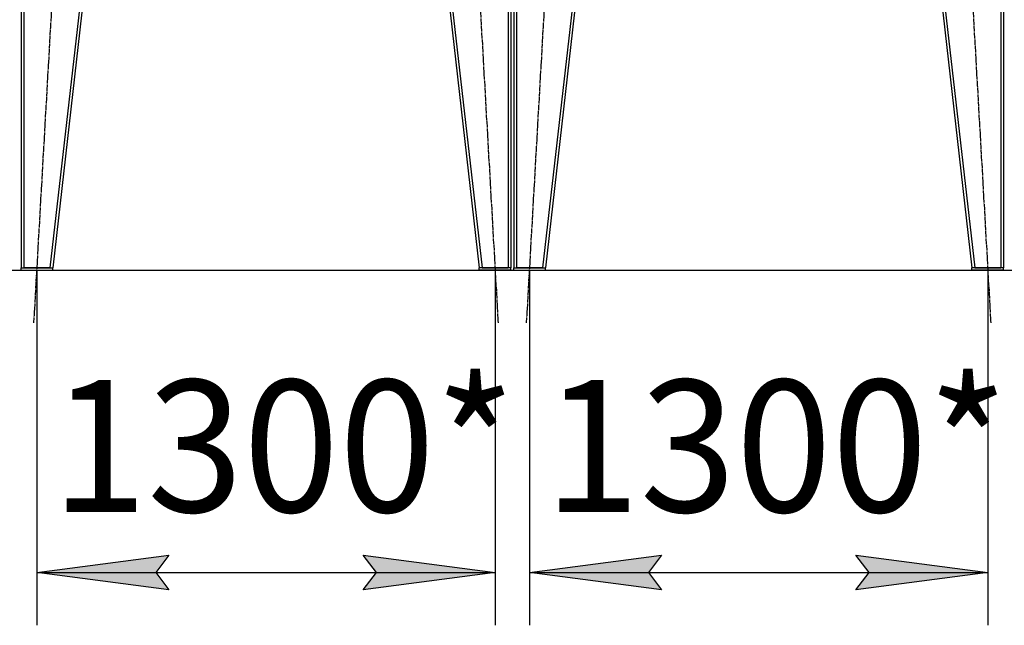
# Model space of a CAD drawing. Units: millimetres. Extents: x 0 to 32645, y -11 to 22275.
# Drawn here: x 8160 to 10958, y 13362 to 15083 of the extents above; entities that cross this region are included whole.
import ezdxf

# ---------------------------------------------------------------- set-up
doc = ezdxf.new("R2010")
doc.units = ezdxf.units.MM
doc.linetypes.add('K5LT_AXLED', pattern=[19.5, 15, -1.5, 1.5, -1.5])
doc.linetypes.add('K5LT_THIN', pattern=[0])
for name, color, linetype, true_color in [('DIM', 6, 'Continuous', 0xff00ff), ('OSI', 2, 'Continuous', 0xffff00), ('R', 1, 'Continuous', 0xff0000), ('WELDING', 7, 'Continuous', 0xffffff)]:
    doc.layers.add(name, color=color, linetype=linetype, true_color=true_color)
doc.styles.add('KTEXTSTYLE', font='GOST_AU.ttf', dxfattribs={"width": 0.96, "height": 5})

msp = doc.modelspace()

# ---------------------------------------------------------------- hatches: boundary and pattern name
at = {"layer": 'DIM'}
for points in [[(8546.6, 13511.8), (8584.1, 13561.2), (8209.1, 13511.8), (8584.1, 13462.4)], [(9136.1, 13462.4), (9511.1, 13511.8), (9136.1, 13561.2), (9173.6, 13511.8)], [(9946.6, 13511.8), (9984.1, 13561.2), (9609.1, 13511.8), (9984.1, 13462.4)], [(10536.1, 13462.4), (10911.1, 13511.8), (10536.1, 13561.2), (10573.6, 13511.8)]]:
    msp.add_hatch(color=7, dxfattribs=at).paths.add_polyline_path(points)

# ---------------------------------------------------------------- linework, layer by layer
at = {"layer": 'DIM', "color": 7, "linetype": 'K5LT_THIN', "lineweight": 30}
for p, q in [((5356.1, 14371.3), (13483.5, 14371.3)), ((8209.1, 14371.3), (8209.1, 13361.8)), ((9511.1, 14371.3), (9511.1, 13361.8)), ((9609.1, 14371.3), (9609.1, 13361.8)), ((10911.1, 14371.3), (10911.1, 13361.8)), ((8209.1, 13511.8), (8584.1, 13561.2)), ((8584.1, 13561.2), (8546.6, 13511.8)), ((9173.6, 13511.8), (9136.1, 13561.2)), ((9136.1, 13561.2), (9511.1, 13511.8)), ((9609.1, 13511.8), (9984.1, 13561.2)), ((9984.1, 13561.2), (9946.6, 13511.8)), ((10573.6, 13511.8), (10536.1, 13561.2)), ((10536.1, 13561.2), (10911.1, 13511.8)), ((8584.1, 13462.4), (8209.1, 13511.8)), ((8209.1, 13511.8), (9511.1, 13511.8)), ((8546.6, 13511.8), (8584.1, 13462.4)), ((9511.1, 13511.8), (9136.1, 13462.4)), ((9136.1, 13462.4), (9173.6, 13511.8)), ((9984.1, 13462.4), (9609.1, 13511.8)), ((9609.1, 13511.8), (10911.1, 13511.8)), ((9946.6, 13511.8), (9984.1, 13462.4)), ((10911.1, 13511.8), (10536.1, 13462.4)), ((10536.1, 13462.4), (10573.6, 13511.8))]:
    msp.add_line(p, q, dxfattribs=at)
at = {"layer": 'OSI', "color": 30, "linetype": 'K5LT_AXLED', "lineweight": 30, "true_color": 0xff8000}
for p, q in [((8200.6, 14221.5), (8322.5, 16369)), ((9397.6, 16369), (9519.6, 14221.5)), ((9600.6, 14221.5), (9722.5, 16369)), ((10797.6, 16369), (10919.6, 14221.5))]:
    msp.add_line(p, q, dxfattribs=at)
at = {"layer": 'R', "color": 7, "linetype": 'K5LT_THIN', "lineweight": 30}
for p, q in [((8164.1, 16219.3), (8164.1, 14377.3)), ((8172.1, 16219.3), (8172.1, 14377.3)), ((8456, 16219.3), (8246, 14377.3)), ((8464.1, 16219.3), (8254.1, 14377.3)), ((9256.1, 16219.3), (9466.1, 14377.3)), ((9264.1, 16219.3), (9474.1, 14377.3)), ((9548.1, 16219.3), (9548.1, 14377.3)), ((9556.1, 16219.3), (9556.1, 14377.3)), ((9556.1, 16219.3), (9556.1, 14377.3)), ((9564.1, 16219.3), (9564.1, 14377.3)), ((9572.1, 16219.3), (9572.1, 14377.3)), ((9856, 16219.3), (9646, 14377.3)), ((9864.1, 16219.3), (9654.1, 14377.3)), ((10656.1, 16219.3), (10866.1, 14377.3)), ((10664.1, 16219.3), (10874.1, 14377.3)), ((10948.1, 16219.3), (10948.1, 14377.3)), ((10956.1, 16219.3), (10956.1, 14377.3)), ((10956.1, 16219.3), (10956.1, 14377.3)), ((8164.1, 14371.3), (8164.1, 14377.3)), ((8164.1, 14377.3), (8254.1, 14377.3)), ((8164.1, 14371.3), (8254.1, 14371.3)), ((8246, 14377.3), (8172.1, 14377.3)), ((8254.1, 14371.3), (8254.1, 14377.3)), ((9466.1, 14371.3), (9466.1, 14377.3)), ((9556.1, 14377.3), (9466.1, 14377.3)), ((9556.1, 14371.3), (9466.1, 14371.3)), ((9474.1, 14377.3), (9548.1, 14377.3)), ((9556.1, 14371.3), (9556.1, 14377.3)), ((9564.1, 14371.3), (9564.1, 14377.3)), ((9564.1, 14377.3), (9654.1, 14377.3)), ((9564.1, 14371.3), (9654.1, 14371.3)), ((9646, 14377.3), (9572.1, 14377.3)), ((9654.1, 14371.3), (9654.1, 14377.3)), ((10866.1, 14371.3), (10866.1, 14377.3)), ((10956.1, 14377.3), (10866.1, 14377.3)), ((10956.1, 14371.3), (10866.1, 14371.3)), ((10874.1, 14377.3), (10948.1, 14377.3)), ((10956.1, 14371.3), (10956.1, 14377.3))]:
    msp.add_line(p, q, dxfattribs=at)
at = {"layer": 'WELDING', "color": 7, "linetype": 'K5LT_THIN', "lineweight": 30}
for p, q in [((8172.1, 14377.3), (8172, 14377.3)), ((9548.1, 14377.3), (9548.1, 14377.3)), ((9572.1, 14377.3), (9572, 14377.3)), ((10948.1, 14377.3), (10948.1, 14377.3))]:
    msp.add_line(p, q, dxfattribs=at)

# ---------------------------------------------------------------- texts
at = {"layer": 'DIM', "color": 7, "style": 'KTEXTSTYLE', "oblique": 15, "width": 0.96}
for p in [(8249.9, 13683.8), (9649.9, 13683.8)]:
    msp.add_text('1300*', height=375, dxfattribs=at).set_placement(p)

doc.saveas('drawing.dxf')
